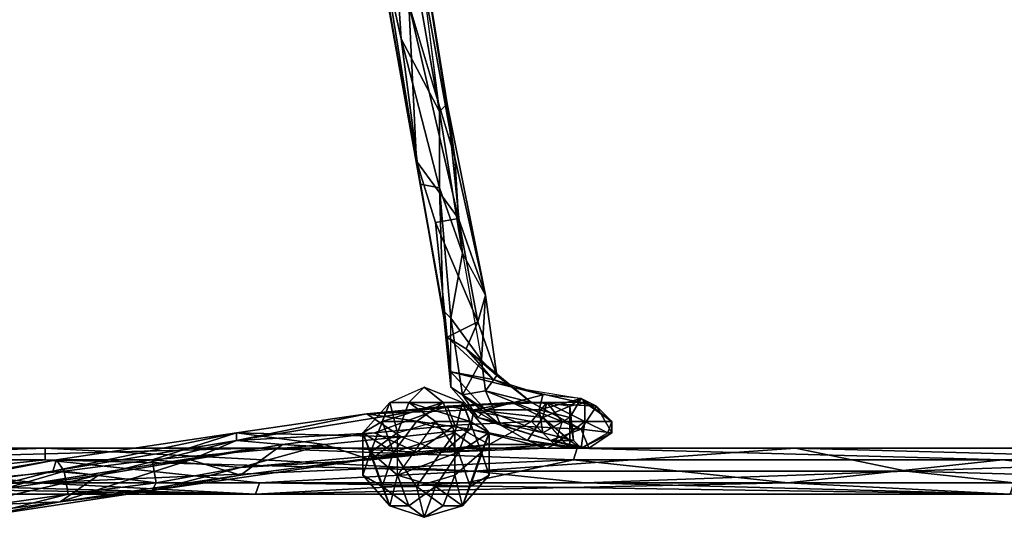
# Model space of a CAD drawing. Units: millimetres. Extents: x 32490 to 46992, y -37521 to -25920.
# Drawn here: x 42527 to 42915, y -29349 to -29146 of the extents above; entities that cross this region are included whole.
import ezdxf

# ---------------------------------------------------------------- set-up
doc = ezdxf.new("R2010")
doc.units = ezdxf.units.MM
doc.layers.add('МАФЫ НАШИ', color=7, linetype='Continuous', lineweight=25)

# ---------------------------------------------------------------- blocks, each defined once
blk = doc.blocks.new('орб878')
at = {"layer": 'МАФЫ НАШИ', "color": 7, "lineweight": 25}
for points in [[(30738.3, -8778.54), (30730.74, -8763.42), (30729.23, -8777.02), (30729.23, -8743.78), (30730.74, -8763.42), (30733.76, -8766.45), (30738.3, -8778.54), (30733.76, -8766.45), (30747.36, -8792.13), (30738.3, -8778.54), (30738.3, -8798.18), (30747.36, -8792.13), (30748.87, -8832.93), (30738.3, -8798.18), (30756.43, -8891.87), (30733.76, -8805.73), (30748.87, -8890.36), (30756.43, -8891.87), (30767.01, -8950.8), (30756.43, -8891.87), (30748.87, -8835.96)], [(30730.74, -8834.45), (30753.41, -8961.38), (30730.74, -8834.45), (30751.9, -8952.31), (30753.41, -8961.38), (30762.47, -9011.24), (30753.41, -8961.38), (30760.96, -8962.89), (30760.96, -8932.67), (30770.03, -8988.58), (30760.96, -8962.89), (30765.49, -9014.26), (30770.03, -9044.49), (30777.58, -9030.89), (30779.09, -9042.98), (30770.03, -9044.49), (30785.14, -9056.57), (30779.09, -9042.98), (30816.87, -9058.09), (30819.89, -9065.64)], [(30744.34, -8804.22), (30760.96, -8932.67), (30739.81, -8811.78), (30745.85, -8903.96), (30733.76, -8849.56), (30753.41, -8961.38), (30745.85, -8903.96), (30760.96, -8962.89), (30745.85, -8903.96), (30760.96, -8932.67), (30748.87, -8835.96), (30763.98, -8929.64), (30760.96, -8932.67), (30770.03, -8988.58)], [(30732.25, -8831.42), (30751.9, -8952.31), (30732.25, -8831.42), (30730.74, -8834.45), (30729.23, -8777.02), (30732.25, -8831.42), (30729.23, -8777.02), (30733.76, -8805.73), (30738.3, -8778.54), (30729.23, -8777.02)], [(30744.34, -8804.22), (30747.36, -8798.18), (30748.87, -8835.96), (30744.34, -8804.22), (30760.96, -8932.67)], [(30745.85, -8903.96), (30733.76, -8849.56), (30739.81, -8811.78)], [(30751.9, -8952.31), (30748.87, -8890.36), (30768.52, -8974.98), (30751.9, -8952.31), (30759.45, -8976.49), (30751.9, -8952.31), (30763.98, -9021.82), (30759.45, -8976.49), (30776.07, -9015.78), (30768.52, -8974.98), (30779.09, -9005.2), (30767.01, -8950.8), (30763.98, -8929.64), (30748.87, -8835.96), (30767.01, -8950.8), (30748.87, -8890.36), (30768.52, -8974.98), (30767.01, -8950.8), (30779.09, -9005.2)], [(30797.23, -9047.51), (30783.63, -9036.93), (30779.09, -9042.98), (30777.58, -9030.89), (30783.63, -9036.93), (30779.09, -9005.2), (30777.58, -9030.89), (30765.49, -9014.26), (30770.03, -8988.58), (30763.98, -8929.64), (30779.09, -9005.2), (30770.03, -8988.58), (30777.58, -9030.89)], [(30789.67, -9047.51), (30774.56, -9050.53), (30795.72, -9062.62), (30801.76, -9053.55), (30812.34, -9062.62), (30812.34, -9065.64), (30812.34, -9062.62), (30816.87, -9065.64), (30804.78, -9062.62), (30813.85, -9062.62), (30801.76, -9059.6), (30804.78, -9062.62), (30776.07, -9053.55), (30801.76, -9059.6), (30779.09, -9050.53), (30800.25, -9050.53), (30779.09, -9050.53), (30801.76, -9044.49), (30782.12, -9038.44), (30765.49, -9035.42), (30763.98, -9021.82), (30782.12, -9038.44), (30771.54, -9026.35), (30789.67, -9041.46), (30782.12, -9038.44), (30801.76, -9044.49), (30765.49, -9035.42), (30779.09, -9050.53), (30765.49, -9041.46), (30765.49, -9035.42), (30763.98, -9021.82), (30765.49, -9041.46), (30762.47, -9011.24), (30763.98, -9021.82), (30751.9, -8952.31), (30762.47, -9011.24), (30760.96, -8962.89), (30765.49, -9014.26), (30762.47, -9011.24), (30765.49, -9041.46)], [(30782.12, -9038.44), (30771.54, -9026.35), (30763.98, -9021.82), (30771.54, -9026.35), (30776.07, -9015.78), (30768.52, -8974.98), (30759.45, -8976.49)], [(30783.63, -9036.93), (30779.09, -9005.2), (30776.07, -9015.78), (30783.63, -9036.93), (30771.54, -9026.35), (30783.63, -9036.93), (30797.23, -9047.51), (30779.09, -9042.98), (30816.87, -9058.09), (30828.96, -9059.6), (30819.89, -9065.64), (30816.87, -9065.64), (30818.38, -9055.06), (30827.45, -9059.6), (30828.96, -9059.6), (30828.96, -9055.06), (30822.92, -9049.02), (30828.96, -9059.6), (30816.87, -9058.09), (30822.92, -9049.02), (30797.23, -9047.51), (30816.87, -9058.09), (30785.14, -9056.57), (30804.78, -9062.62), (30785.14, -9056.57), (30776.07, -9053.55), (30770.03, -9044.49), (30785.14, -9056.57)], [(30801.76, -9059.6), (30776.07, -9053.55), (30765.49, -9041.46), (30770.03, -9044.49), (30765.49, -9041.46), (30765.49, -9014.26)], [(30803.27, -9047.51), (30809.32, -9055.06), (30797.23, -9055.06), (30763.98, -9049.02), (30803.27, -9047.51), (30801.76, -9053.55), (30812.34, -9049.02), (30816.87, -9046), (30818.38, -9047.51), (30828.96, -9055.06), (30816.87, -9046), (30801.76, -9044.49), (30789.67, -9041.46), (30771.54, -9026.35), (30797.23, -9047.51), (30789.67, -9041.46), (30822.92, -9049.02), (30789.67, -9041.46), (30816.87, -9046), (30822.92, -9049.02), (30828.96, -9055.06), (30818.38, -9055.06), (30818.38, -9047.51), (30803.27, -9047.51), (30818.38, -9055.06)], [(30754.92, -9092.84), (30759.45, -9080.75), (30748.87, -9088.31), (30744.34, -9076.22), (30768.52, -9067.15), (30759.45, -9055.06), (30773.05, -9055.06), (30748.87, -9047.51), (30770.03, -9047.51), (30754.92, -9041.46), (30748.87, -9047.51), (30741.32, -9047.51), (30762.47, -9047.51), (30738.3, -9055.06), (30730.74, -9059.6), (30742.83, -9067.15), (30738.3, -9055.06), (30751.9, -9055.06), (30738.3, -9055.06), (30762.47, -9047.51), (30741.32, -9047.51), (30754.92, -9041.46), (30762.47, -9047.51), (30770.03, -9047.51), (30762.47, -9047.51), (30767.01, -9059.6), (30751.9, -9080.75), (30742.83, -9067.15), (30738.3, -9080.75), (30730.74, -9059.6), (30733.76, -9067.15), (30730.74, -9076.22), (30741.32, -9088.31), (30733.76, -9067.15), (30741.32, -9047.51), (30744.34, -9059.6), (30733.76, -9067.15), (30744.34, -9076.22), (30733.76, -9067.15), (30741.32, -9088.31), (30738.3, -9080.75), (30730.74, -9076.22), (30730.74, -9059.6), (30738.3, -9080.75), (30754.92, -9092.84), (30751.9, -9080.75), (30738.3, -9080.75), (30742.83, -9067.15)], [(30779.09, -9042.98), (30770.03, -9044.49)], [(30813.85, -9062.62), (30812.34, -9053.55), (30800.25, -9050.53), (30816.87, -9046), (30801.76, -9044.49), (30800.25, -9050.53), (30801.76, -9059.6), (30812.34, -9053.55), (30801.76, -9059.6), (30813.85, -9062.62), (30812.34, -9062.62), (30812.34, -9049.02), (30818.38, -9047.51), (30803.27, -9047.51), (30818.38, -9055.06), (30809.32, -9055.06), (30797.23, -9055.06), (30806.29, -9064.13), (30816.87, -9065.64), (30818.38, -9055.06), (30809.32, -9055.06), (30806.29, -9064.13), (30803.27, -9065.64)], [(30680.87, -9062.62), (30763.98, -9049.02), (30732.25, -9052.04), (30789.67, -9047.51), (30763.98, -9049.02), (30803.27, -9047.51), (30789.67, -9047.51), (30803.27, -9047.51), (30801.76, -9053.55), (30812.34, -9049.02), (30812.34, -9062.62), (30813.85, -9062.62), (30816.87, -9065.64), (30828.96, -9059.6), (30827.45, -9059.6), (30818.38, -9055.06), (30828.96, -9055.06)], [(30812.34, -9065.64), (30795.72, -9062.62), (30801.76, -9053.55), (30774.56, -9050.53), (30789.67, -9047.51), (30732.25, -9052.04)], [(30744.34, -9059.6), (30748.87, -9047.51), (30741.32, -9047.51)], [(30770.03, -9047.51), (30748.87, -9047.51), (30773.05, -9055.06), (30780.61, -9059.6), (30768.52, -9067.15), (30773.05, -9055.06), (30759.45, -9055.06), (30748.87, -9047.51), (30744.34, -9059.6), (30759.45, -9055.06), (30744.34, -9076.22)], [(30770.03, -9088.31), (30754.92, -9092.84), (30759.45, -9080.75), (30773.05, -9080.75), (30768.52, -9067.15), (30773.05, -9080.75), (30780.61, -9059.6), (30777.58, -9067.15), (30780.61, -9076.22), (30770.03, -9088.31), (30777.58, -9067.15), (30770.03, -9047.51), (30767.01, -9059.6)], [(30626.48, -9076.22), (30680.87, -9062.62), (30608.34, -9074.71), (30626.48, -9076.22), (30573.59, -9083.77), (30608.34, -9074.71), (30540.34, -9083.77)], [(30540.34, -9083.77), (30609.85, -9070.17), (30547.9, -9080.75), (30612.88, -9074.71), (30550.92, -9092.84), (30614.39, -9083.77), (30578.12, -9092.84), (30647.63, -9082.26), (30614.39, -9083.77), (30649.14, -9079.24), (30612.88, -9074.71), (30647.63, -9070.17), (30649.14, -9079.24), (30682.39, -9073.2), (30647.63, -9082.26), (30751.9, -9067.15), (30682.39, -9073.2), (30733.76, -9070.17), (30751.9, -9067.15), (30735.27, -9059.6), (30767.01, -9056.57), (30797.23, -9055.06), (30763.98, -9049.02), (30767.01, -9056.57), (30735.27, -9059.6), (30763.98, -9049.02), (30680.87, -9062.62), (30699.01, -9064.13), (30662.74, -9070.17), (30699.01, -9064.13), (30682.39, -9076.22), (30751.9, -9067.15), (30699.01, -9064.13)], [(30517.68, -9100.4), (30543.37, -9095.86), (30499.54, -9095.86), (30540.34, -9083.77), (30608.34, -9074.71), (30609.85, -9070.17), (30680.87, -9059.6), (30608.34, -9074.71), (30680.87, -9062.62), (30680.87, -9059.6), (30732.25, -9052.04), (30680.87, -9062.62), (30662.74, -9070.17), (30626.48, -9076.22), (30662.74, -9070.17), (30611.36, -9086.8), (30543.37, -9095.86)], [(30649.14, -9079.24), (30682.39, -9073.2), (30647.63, -9070.17), (30715.63, -9064.13), (30680.87, -9059.6), (30732.25, -9052.04), (30745.85, -9061.11), (30773.05, -9058.09), (30762.47, -9067.15), (30733.76, -9070.17), (30745.85, -9061.11)], [(30773.05, -9058.09), (30745.85, -9061.11), (30732.25, -9052.04), (30774.56, -9050.53), (30773.05, -9058.09), (30774.56, -9050.53), (30795.72, -9062.62), (30812.34, -9065.64), (30816.87, -9065.64)], [(31110.02, -9070.17), (30983.09, -9070.17), (31067.71, -9079.24), (30898.47, -9079.24), (30983.09, -9070.17), (30813.85, -9070.17), (30771.54, -9079.24), (30602.3, -9079.24), (30688.43, -9083.77), (30392.26, -9083.77), (30602.3, -9079.24), (30475.37, -9079.24), (30602.3, -9079.24), (30517.68, -9070.17), (30688.43, -9065.64), (30392.26, -9065.64), (30517.68, -9070.17), (30307.64, -9079.24), (30475.37, -9079.24), (30223.02, -9083.77)], [(30490.48, -9083.77), (30540.34, -9083.77), (30547.9, -9080.75), (30609.85, -9070.17), (30612.88, -9074.71), (30647.63, -9070.17), (30682.39, -9073.2), (30715.63, -9064.13), (30682.39, -9073.2), (30733.76, -9070.17), (30780.61, -9064.13), (30751.9, -9067.15), (30780.61, -9064.13), (30767.01, -9056.57)], [(30816.87, -9058.09), (30804.78, -9062.62), (30819.89, -9065.64), (30804.78, -9062.62), (30816.87, -9065.64), (30806.29, -9064.13), (30803.27, -9065.64), (30762.47, -9067.15), (30806.29, -9064.13), (30780.61, -9064.13), (30762.47, -9067.15), (30733.76, -9070.17), (30745.85, -9061.11), (30715.63, -9064.13), (30745.85, -9061.11), (30680.87, -9059.6)], [(30768.52, -9067.15), (30759.45, -9080.75), (30744.34, -9076.22), (30741.32, -9088.31), (30748.87, -9088.31), (30759.45, -9080.75), (30773.05, -9080.75), (30770.03, -9088.31), (30773.05, -9080.75), (30780.61, -9076.22), (30780.61, -9059.6), (30773.05, -9080.75)], [(30096.08, -9065.64), (30392.26, -9065.64), (30180.7, -9065.64), (30605.32, -9065.64), (30392.26, -9065.64), (30688.43, -9065.64), (30605.32, -9065.64), (30901.49, -9065.64), (30774.56, -9074.71), (30818.38, -9079.24), (30689.94, -9079.24), (30818.38, -9079.24), (30986.11, -9083.77), (31194.64, -9079.24), (31067.71, -9079.24)], [(30475.37, -9079.24), (30392.26, -9083.77), (30223.02, -9083.77), (30392.26, -9083.77), (30223.02, -9079.24), (30351.46, -9074.71), (30138.39, -9074.71), (30309.15, -9070.17), (30180.7, -9065.64), (30605.32, -9065.64), (30309.15, -9070.17), (30605.32, -9065.64), (30478.39, -9070.17), (30520.7, -9079.24), (30393.77, -9079.24), (30520.7, -9079.24), (30688.43, -9083.77), (30898.47, -9079.24), (30771.54, -9079.24), (30898.47, -9079.24), (30813.85, -9070.17)], [(30307.64, -9079.24), (30475.37, -9079.24), (30517.68, -9070.17), (30688.43, -9065.64), (30602.3, -9079.24), (30771.54, -9079.24), (30688.43, -9083.77), (30986.11, -9083.77), (30898.47, -9079.24), (31067.71, -9079.24), (30986.11, -9083.77), (30987.62, -9079.24), (30818.38, -9079.24), (30987.62, -9079.24), (30945.31, -9074.71), (31114.56, -9079.24), (30987.62, -9079.24), (31114.56, -9079.24), (31113.04, -9083.77)], [(30520.7, -9079.24), (30605.32, -9070.17), (30478.39, -9070.17), (30605.32, -9070.17), (30605.32, -9065.64), (30901.49, -9065.64), (30815.36, -9065.64), (31113.04, -9065.64), (30901.49, -9065.64), (30945.31, -9074.71), (30774.56, -9074.71), (30945.31, -9074.71), (30818.38, -9079.24)], [(30602.3, -9079.24), (30813.85, -9070.17), (30688.43, -9065.64), (30815.36, -9065.64), (30813.85, -9070.17), (30983.09, -9070.17), (30815.36, -9065.64), (31113.04, -9065.64), (30983.09, -9070.17), (31110.02, -9070.17)], [(31072.25, -9070.17), (30901.49, -9065.64), (31072.25, -9070.17), (30945.31, -9074.71), (31072.25, -9070.17)], [(30688.43, -9065.64), (30815.36, -9065.64), (30605.32, -9065.64), (30774.56, -9074.71), (30605.32, -9070.17)], [(30662.74, -9070.17), (30682.39, -9076.22), (30611.36, -9086.8), (30626.48, -9076.22), (30573.59, -9088.31), (30611.36, -9086.8), (30543.37, -9095.86), (30578.12, -9092.84), (30517.68, -9100.4), (30488.97, -9100.4), (30499.54, -9095.86), (30478.39, -9095.86), (30488.97, -9100.4), (30508.61, -9100.4), (30517.68, -9100.4), (30578.12, -9092.84), (30508.61, -9100.4)], [(30578.12, -9092.84), (30550.92, -9092.84), (30508.61, -9100.4), (30550.92, -9092.84), (30511.63, -9086.8), (30493.5, -9086.8), (30485.94, -9082.26), (30520.7, -9083.77), (30511.63, -9086.8), (30520.7, -9083.77), (30550.92, -9092.84), (30612.88, -9074.71), (30614.39, -9083.77), (30649.14, -9079.24), (30647.63, -9082.26)], [(30526.74, -9094.35), (30573.59, -9088.31), (30573.59, -9083.77), (30626.48, -9076.22), (30573.59, -9088.31)], [(30682.39, -9076.22), (30611.36, -9086.8)], [(30762.47, -9088.31), (30770.03, -9088.31), (30767.01, -9076.22), (30762.47, -9088.31), (30751.9, -9080.75)]]:
    blk.add_lwpolyline(points, dxfattribs=at)
for points in [[(30739.81, -8811.78), (30744.34, -8804.22), (30760.96, -8932.67), (30739.81, -8811.78), (30739.81, -8781.56), (30744.34, -8804.22)], [(30760.96, -8932.67), (30748.87, -8835.96), (30744.34, -8804.22), (30747.36, -8798.18), (30748.87, -8835.96), (30744.34, -8804.22)], [(30748.87, -8890.36), (30733.76, -8805.73), (30732.25, -8831.42), (30748.87, -8890.36), (30732.25, -8831.42), (30751.9, -8952.31)], [(30745.85, -8903.96), (30733.76, -8849.56), (30739.81, -8811.78)], [(30745.85, -8903.96), (30739.81, -8811.78), (30760.96, -8932.67)], [(30751.9, -8952.31), (30732.25, -8831.42), (30730.74, -8834.45)], [(30753.41, -8961.38), (30730.74, -8834.45), (30733.76, -8849.56)], [(30751.9, -8952.31), (30730.74, -8834.45), (30753.41, -8961.38)], [(30763.98, -8929.64), (30748.87, -8835.96), (30767.01, -8950.8)], [(30760.96, -8932.67), (30748.87, -8835.96), (30763.98, -8929.64)], [(30748.87, -8835.96), (30756.43, -8891.87), (30767.01, -8950.8)], [(30753.41, -8961.38), (30733.76, -8849.56), (30745.85, -8903.96)], [(30767.01, -8950.8), (30748.87, -8890.36), (30768.52, -8974.98)], [(30776.07, -9015.78), (30759.45, -8976.49), (30768.52, -8974.98), (30748.87, -8890.36), (30751.9, -8952.31), (30768.52, -8974.98)], [(30767.01, -8950.8), (30756.43, -8891.87), (30748.87, -8890.36)], [(30760.96, -8962.89), (30745.85, -8903.96), (30760.96, -8932.67)], [(30753.41, -8961.38), (30745.85, -8903.96), (30760.96, -8962.89)], [(30770.03, -8988.58), (30760.96, -8932.67), (30763.98, -8929.64)], [(30763.98, -8929.64), (30767.01, -8950.8), (30779.09, -9005.2)], [(30777.58, -9030.89), (30779.09, -9005.2), (30770.03, -8988.58), (30763.98, -8929.64), (30779.09, -9005.2), (30770.03, -8988.58)], [(30760.96, -8962.89), (30760.96, -8932.67), (30770.03, -8988.58)], [(30779.09, -9005.2), (30767.01, -8950.8), (30768.52, -8974.98)], [(30763.98, -9021.82), (30751.9, -8952.31), (30762.47, -9011.24)], [(30751.9, -8952.31), (30753.41, -8961.38), (30762.47, -9011.24)], [(30759.45, -8976.49), (30751.9, -8952.31), (30763.98, -9021.82)], [(30768.52, -8974.98), (30751.9, -8952.31), (30759.45, -8976.49)], [(30762.47, -9011.24), (30753.41, -8961.38), (30760.96, -8962.89)], [(30765.49, -9014.26), (30760.96, -8962.89), (30770.03, -8988.58)], [(30765.49, -9041.46), (30765.49, -9014.26), (30762.47, -9011.24), (30760.96, -8962.89), (30765.49, -9014.26), (30762.47, -9011.24)], [(30776.07, -9015.78), (30759.45, -8976.49), (30763.98, -9021.82)], [(30779.09, -9005.2), (30768.52, -8974.98), (30776.07, -9015.78)], [(30777.58, -9030.89), (30765.49, -9014.26), (30770.03, -8988.58), (30777.58, -9030.89), (30779.09, -9005.2), (30783.63, -9036.93)], [(30783.63, -9036.93), (30779.09, -9005.2), (30776.07, -9015.78)], [(30763.98, -9021.82), (30762.47, -9011.24), (30765.49, -9041.46)], [(30763.98, -9021.82), (30771.54, -9026.35), (30776.07, -9015.78)], [(30777.58, -9030.89), (30770.03, -9044.49), (30765.49, -9014.26)], [(30770.03, -9044.49), (30765.49, -9041.46), (30765.49, -9014.26)], [(30771.54, -9026.35), (30783.63, -9036.93), (30776.07, -9015.78)], [(30765.49, -9035.42), (30763.98, -9021.82), (30765.49, -9041.46)], [(30782.12, -9038.44), (30771.54, -9026.35), (30763.98, -9021.82)], [(30782.12, -9038.44), (30763.98, -9021.82), (30765.49, -9035.42)], [(30797.23, -9047.51), (30783.63, -9036.93), (30771.54, -9026.35)], [(30789.67, -9041.46), (30771.54, -9026.35), (30782.12, -9038.44)], [(30797.23, -9047.51), (30789.67, -9041.46), (30822.92, -9049.02), (30797.23, -9047.51), (30771.54, -9026.35), (30789.67, -9041.46)], [(30777.58, -9030.89), (30779.09, -9042.98), (30770.03, -9044.49)], [(30779.09, -9042.98), (30783.63, -9036.93), (30797.23, -9047.51), (30779.09, -9042.98), (30777.58, -9030.89), (30783.63, -9036.93)], [(30801.76, -9044.49), (30765.49, -9035.42), (30779.09, -9050.53)], [(30765.49, -9035.42), (30765.49, -9041.46), (30779.09, -9050.53)], [(30801.76, -9044.49), (30782.12, -9038.44), (30765.49, -9035.42)], [(30789.67, -9041.46), (30782.12, -9038.44), (30801.76, -9044.49)], [(30741.32, -9047.51), (30754.92, -9041.46), (30748.87, -9047.51), (30770.03, -9047.51), (30754.92, -9041.46), (30748.87, -9047.51)], [(30762.47, -9047.51), (30741.32, -9047.51), (30754.92, -9041.46)], [(30770.03, -9047.51), (30762.47, -9047.51), (30754.92, -9041.46)], [(30779.09, -9050.53), (30765.49, -9041.46), (30776.07, -9053.55)], [(30776.07, -9053.55), (30765.49, -9041.46), (30770.03, -9044.49)], [(30779.09, -9050.53), (30765.49, -9041.46), (30776.07, -9053.55), (30779.09, -9050.53), (30776.07, -9053.55), (30801.76, -9059.6)], [(30785.14, -9056.57), (30770.03, -9044.49), (30779.09, -9042.98)], [(30776.07, -9053.55), (30770.03, -9044.49), (30785.14, -9056.57)], [(30789.67, -9041.46), (30816.87, -9046), (30801.76, -9044.49), (30779.09, -9050.53), (30800.25, -9050.53), (30801.76, -9044.49)], [(30785.14, -9056.57), (30779.09, -9042.98), (30816.87, -9058.09)], [(30816.87, -9058.09), (30779.09, -9042.98), (30797.23, -9047.51)], [(30822.92, -9049.02), (30789.67, -9041.46), (30816.87, -9046)], [(30816.87, -9046), (30800.25, -9050.53), (30812.34, -9053.55), (30816.87, -9046), (30801.76, -9044.49), (30800.25, -9050.53)], [(30680.87, -9062.62), (30732.25, -9052.04), (30763.98, -9049.02), (30789.67, -9047.51), (30732.25, -9052.04), (30763.98, -9049.02)], [(30730.74, -9059.6), (30733.76, -9067.15), (30741.32, -9047.51), (30738.3, -9055.06)], [(30730.74, -9059.6), (30733.76, -9067.15), (30741.32, -9047.51)], [(30741.32, -9047.51), (30738.3, -9055.06), (30730.74, -9059.6)], [(30732.25, -9052.04), (30789.67, -9047.51), (30774.56, -9050.53)], [(30744.34, -9059.6), (30741.32, -9047.51), (30733.76, -9067.15)], [(30741.32, -9047.51), (30762.47, -9047.51), (30738.3, -9055.06)], [(30751.9, -9055.06), (30738.3, -9055.06), (30762.47, -9047.51)], [(30744.34, -9059.6), (30748.87, -9047.51), (30741.32, -9047.51)], [(30767.01, -9059.6), (30742.83, -9067.15), (30751.9, -9055.06), (30762.47, -9047.51)], [(30744.34, -9076.22), (30744.34, -9059.6), (30759.45, -9055.06), (30748.87, -9047.51), (30744.34, -9059.6), (30759.45, -9055.06)], [(30770.03, -9047.51), (30748.87, -9047.51), (30773.05, -9055.06)], [(30759.45, -9055.06), (30773.05, -9055.06), (30748.87, -9047.51)], [(30751.9, -9055.06), (30762.47, -9047.51), (30767.01, -9059.6)], [(30767.01, -9059.6), (30762.47, -9047.51), (30770.03, -9047.51)], [(30763.98, -9049.02), (30803.27, -9047.51), (30789.67, -9047.51)], [(30803.27, -9047.51), (30763.98, -9049.02), (30797.23, -9055.06)], [(30767.01, -9059.6), (30770.03, -9047.51), (30777.58, -9067.15)], [(30770.03, -9047.51), (30773.05, -9055.06), (30780.61, -9059.6), (30777.58, -9067.15)], [(30770.03, -9047.51), (30773.05, -9055.06), (30780.61, -9059.6)], [(30780.61, -9059.6), (30777.58, -9067.15), (30770.03, -9047.51)], [(30801.76, -9053.55), (30774.56, -9050.53), (30789.67, -9047.51)], [(30789.67, -9047.51), (30803.27, -9047.51), (30801.76, -9053.55)], [(30828.96, -9059.6), (30822.92, -9049.02), (30816.87, -9058.09), (30797.23, -9047.51), (30822.92, -9049.02), (30816.87, -9058.09)], [(30809.32, -9055.06), (30806.29, -9064.13), (30797.23, -9055.06), (30809.32, -9055.06), (30803.27, -9047.51), (30797.23, -9055.06)], [(30812.34, -9049.02), (30801.76, -9053.55), (30803.27, -9047.51)], [(30809.32, -9055.06), (30818.38, -9055.06), (30803.27, -9047.51)], [(30803.27, -9047.51), (30812.34, -9049.02), (30818.38, -9047.51), (30803.27, -9047.51), (30818.38, -9055.06), (30818.38, -9047.51)], [(30812.34, -9049.02), (30816.87, -9046), (30812.34, -9053.55)], [(30818.38, -9047.51), (30816.87, -9046), (30812.34, -9049.02)], [(30812.34, -9049.02), (30816.87, -9046), (30812.34, -9053.55), (30812.34, -9049.02), (30812.34, -9053.55), (30813.85, -9062.62)], [(30828.96, -9055.06), (30822.92, -9049.02), (30816.87, -9046)], [(30818.38, -9047.51), (30828.96, -9055.06), (30816.87, -9046)], [(30818.38, -9047.51), (30818.38, -9055.06), (30828.96, -9055.06)], [(30608.34, -9074.71), (30680.87, -9059.6), (30680.87, -9062.62), (30732.25, -9052.04), (30680.87, -9059.6), (30680.87, -9062.62)], [(30735.27, -9059.6), (30763.98, -9049.02), (30680.87, -9062.62)], [(30680.87, -9059.6), (30732.25, -9052.04), (30745.85, -9061.11)], [(30732.25, -9052.04), (30774.56, -9050.53), (30773.05, -9058.09)], [(30773.05, -9058.09), (30745.85, -9061.11), (30732.25, -9052.04)], [(30735.27, -9059.6), (30767.01, -9056.57), (30763.98, -9049.02)], [(30767.01, -9056.57), (30797.23, -9055.06), (30763.98, -9049.02)], [(30773.05, -9058.09), (30774.56, -9050.53), (30795.72, -9062.62)], [(30801.76, -9053.55), (30812.34, -9062.62), (30812.34, -9065.64), (30801.76, -9053.55), (30795.72, -9062.62), (30774.56, -9050.53)], [(30800.25, -9050.53), (30779.09, -9050.53), (30801.76, -9059.6)], [(30800.25, -9050.53), (30801.76, -9059.6), (30812.34, -9053.55)], [(30801.76, -9053.55), (30812.34, -9049.02), (30812.34, -9062.62)], [(30812.34, -9062.62), (30816.87, -9065.64), (30813.85, -9062.62), (30812.34, -9062.62), (30812.34, -9049.02), (30813.85, -9062.62)], [(30828.96, -9059.6), (30822.92, -9049.02), (30828.96, -9055.06)], [(30742.83, -9067.15), (30738.3, -9055.06), (30751.9, -9055.06), (30742.83, -9067.15), (30730.74, -9059.6), (30738.3, -9055.06)], [(30767.01, -9059.6), (30742.83, -9067.15), (30751.9, -9055.06)], [(30744.34, -9076.22), (30768.52, -9067.15), (30759.45, -9055.06)], [(30768.52, -9067.15), (30773.05, -9055.06), (30759.45, -9055.06), (30768.52, -9067.15), (30780.61, -9059.6), (30773.05, -9055.06)], [(30780.61, -9064.13), (30806.29, -9064.13), (30797.23, -9055.06), (30767.01, -9056.57)], [(30797.23, -9055.06), (30767.01, -9056.57), (30780.61, -9064.13)], [(30776.07, -9053.55), (30785.14, -9056.57), (30804.78, -9062.62)], [(30801.76, -9059.6), (30776.07, -9053.55), (30804.78, -9062.62)], [(30780.61, -9064.13), (30806.29, -9064.13), (30797.23, -9055.06)], [(30812.34, -9065.64), (30801.76, -9053.55), (30795.72, -9062.62), (30812.34, -9065.64), (30816.87, -9065.64), (30795.72, -9062.62)], [(30812.34, -9053.55), (30801.76, -9059.6), (30813.85, -9062.62)], [(30806.29, -9064.13), (30816.87, -9065.64), (30818.38, -9055.06)], [(30818.38, -9055.06), (30809.32, -9055.06), (30806.29, -9064.13)], [(30827.45, -9059.6), (30818.38, -9055.06), (30816.87, -9065.64)], [(30828.96, -9055.06), (30818.38, -9055.06), (30827.45, -9059.6)], [(30827.45, -9059.6), (30828.96, -9059.6), (30828.96, -9055.06)], [(30608.34, -9074.71), (30680.87, -9059.6), (30609.85, -9070.17)], [(30609.85, -9070.17), (30680.87, -9059.6), (30647.63, -9070.17)], [(30609.85, -9070.17), (30680.87, -9059.6), (30647.63, -9070.17), (30609.85, -9070.17), (30647.63, -9070.17), (30612.88, -9074.71)], [(30680.87, -9059.6), (30715.63, -9064.13), (30647.63, -9070.17)], [(30735.27, -9059.6), (30680.87, -9062.62), (30699.01, -9064.13), (30751.9, -9067.15)], [(30735.27, -9059.6), (30680.87, -9062.62), (30699.01, -9064.13)], [(30680.87, -9059.6), (30745.85, -9061.11), (30715.63, -9064.13)], [(30699.01, -9064.13), (30751.9, -9067.15), (30735.27, -9059.6)], [(30730.74, -9076.22), (30730.74, -9059.6), (30738.3, -9080.75)], [(30742.83, -9067.15), (30738.3, -9080.75), (30730.74, -9059.6)], [(30730.74, -9076.22), (30733.76, -9067.15), (30730.74, -9059.6), (30730.74, -9076.22), (30741.32, -9088.31), (30733.76, -9067.15)], [(30744.34, -9059.6), (30733.76, -9067.15), (30744.34, -9076.22)], [(30767.01, -9056.57), (30735.27, -9059.6), (30751.9, -9067.15)], [(30767.01, -9059.6), (30751.9, -9080.75), (30742.83, -9067.15)], [(30745.85, -9061.11), (30773.05, -9058.09), (30762.47, -9067.15)], [(30751.9, -9067.15), (30780.61, -9064.13), (30767.01, -9056.57)], [(30767.01, -9076.22), (30777.58, -9067.15), (30767.01, -9059.6), (30767.01, -9076.22), (30751.9, -9080.75), (30762.47, -9088.31), (30754.92, -9092.84), (30762.47, -9088.31), (30770.03, -9088.31), (30777.58, -9067.15)], [(30767.01, -9059.6), (30767.01, -9076.22), (30751.9, -9080.75)], [(30773.05, -9058.09), (30803.27, -9065.64), (30795.72, -9062.62), (30816.87, -9065.64), (30803.27, -9065.64), (30762.47, -9067.15)], [(30803.27, -9065.64), (30762.47, -9067.15), (30773.05, -9058.09)], [(30767.01, -9059.6), (30777.58, -9067.15), (30767.01, -9076.22)], [(30768.52, -9067.15), (30773.05, -9080.75), (30780.61, -9059.6)], [(30780.61, -9076.22), (30777.58, -9067.15), (30780.61, -9059.6), (30780.61, -9076.22), (30770.03, -9088.31), (30777.58, -9067.15)], [(30795.72, -9062.62), (30803.27, -9065.64), (30773.05, -9058.09), (30795.72, -9062.62), (30816.87, -9065.64), (30803.27, -9065.64)], [(30780.61, -9076.22), (30780.61, -9059.6), (30773.05, -9080.75)], [(30804.78, -9062.62), (30785.14, -9056.57), (30816.87, -9058.09)], [(30813.85, -9062.62), (30801.76, -9059.6), (30804.78, -9062.62)], [(30819.89, -9065.64), (30804.78, -9062.62), (30816.87, -9058.09)], [(30819.89, -9065.64), (30816.87, -9058.09), (30828.96, -9059.6)], [(30816.87, -9065.64), (30819.89, -9065.64), (30828.96, -9059.6)], [(30816.87, -9065.64), (30828.96, -9059.6), (30827.45, -9059.6)], [(30626.48, -9076.22), (30680.87, -9062.62), (30608.34, -9074.71)], [(30626.48, -9076.22), (30662.74, -9070.17), (30680.87, -9062.62)], [(30662.74, -9070.17), (30699.01, -9064.13), (30680.87, -9062.62)], [(30715.63, -9064.13), (30745.85, -9061.11), (30733.76, -9070.17)], [(30762.47, -9067.15), (30745.85, -9061.11), (30733.76, -9070.17), (30762.47, -9067.15), (30780.61, -9064.13), (30733.76, -9070.17)], [(30813.85, -9062.62), (30804.78, -9062.62), (30816.87, -9065.64)], [(30816.87, -9065.64), (30804.78, -9062.62), (30819.89, -9065.64)], [(30812.34, -9065.64), (30812.34, -9062.62), (30816.87, -9065.64)], [(30180.7, -9065.64), (30605.32, -9065.64), (30309.15, -9070.17)], [(30392.26, -9065.64), (30605.32, -9065.64), (30180.7, -9065.64)], [(30307.64, -9079.24), (30392.26, -9065.64), (30517.68, -9070.17), (30688.43, -9065.64), (30392.26, -9065.64), (30517.68, -9070.17)], [(30309.15, -9070.17), (30605.32, -9065.64), (30478.39, -9070.17)], [(30392.26, -9065.64), (30688.43, -9065.64), (30605.32, -9065.64)], [(30605.32, -9065.64), (30605.32, -9070.17), (30478.39, -9070.17)], [(30602.3, -9079.24), (30688.43, -9065.64), (30517.68, -9070.17)], [(30602.3, -9079.24), (30813.85, -9070.17), (30688.43, -9065.64)], [(30605.32, -9065.64), (30901.49, -9065.64), (30774.56, -9074.71)], [(30688.43, -9065.64), (30815.36, -9065.64), (30605.32, -9065.64)], [(30605.32, -9065.64), (30774.56, -9074.71), (30605.32, -9070.17)], [(30815.36, -9065.64), (30901.49, -9065.64), (30605.32, -9065.64), (30815.36, -9065.64), (31113.04, -9065.64), (30901.49, -9065.64)], [(30647.63, -9082.26), (30751.9, -9067.15), (30682.39, -9076.22), (30647.63, -9082.26), (30682.39, -9076.22), (30611.36, -9086.8)], [(30715.63, -9064.13), (30682.39, -9073.2), (30647.63, -9070.17)], [(30647.63, -9082.26), (30751.9, -9067.15), (30682.39, -9076.22)], [(30682.39, -9073.2), (30751.9, -9067.15), (30647.63, -9082.26)], [(30682.39, -9076.22), (30699.01, -9064.13), (30662.74, -9070.17)], [(30682.39, -9076.22), (30751.9, -9067.15), (30699.01, -9064.13)], [(30733.76, -9070.17), (30682.39, -9073.2), (30715.63, -9064.13)], [(30682.39, -9073.2), (30733.76, -9070.17), (30751.9, -9067.15)], [(30813.85, -9070.17), (30815.36, -9065.64), (30688.43, -9065.64)], [(30733.76, -9070.17), (30780.61, -9064.13), (30751.9, -9067.15)], [(30744.34, -9076.22), (30733.76, -9067.15), (30741.32, -9088.31)], [(30751.9, -9080.75), (30738.3, -9080.75), (30742.83, -9067.15), (30751.9, -9080.75), (30754.92, -9092.84), (30738.3, -9080.75)], [(30744.34, -9076.22), (30741.32, -9088.31), (30748.87, -9088.31), (30744.34, -9076.22), (30759.45, -9080.75), (30768.52, -9067.15)], [(30759.45, -9080.75), (30773.05, -9080.75), (30768.52, -9067.15)], [(30762.47, -9067.15), (30806.29, -9064.13), (30780.61, -9064.13)], [(30762.47, -9067.15), (30803.27, -9065.64), (30806.29, -9064.13)], [(30767.01, -9076.22), (30777.58, -9067.15), (30770.03, -9088.31)], [(30901.49, -9065.64), (30945.31, -9074.71), (30774.56, -9074.71)], [(30816.87, -9065.64), (30806.29, -9064.13), (30803.27, -9065.64)], [(30813.85, -9070.17), (30983.09, -9070.17), (30815.36, -9065.64)], [(30983.09, -9070.17), (31113.04, -9065.64), (30815.36, -9065.64), (30983.09, -9070.17), (31110.02, -9070.17), (31113.04, -9065.64)], [(30901.49, -9065.64), (31072.25, -9070.17), (30945.31, -9074.71)], [(31113.04, -9065.64), (31072.25, -9070.17), (30901.49, -9065.64)], [(30475.37, -9079.24), (30602.3, -9079.24), (30517.68, -9070.17)], [(30478.39, -9070.17), (30605.32, -9070.17), (30520.7, -9079.24)], [(30689.94, -9079.24), (30774.56, -9074.71), (30605.32, -9070.17), (30689.94, -9079.24), (30520.7, -9079.24), (30689.94, -9079.24), (30688.43, -9083.77), (30986.11, -9083.77)], [(30605.32, -9070.17), (30689.94, -9079.24), (30520.7, -9079.24)], [(30540.34, -9083.77), (30609.85, -9070.17), (30547.9, -9080.75)], [(30540.34, -9083.77), (30608.34, -9074.71), (30609.85, -9070.17)], [(30547.9, -9080.75), (30609.85, -9070.17), (30612.88, -9074.71)], [(30611.36, -9086.8), (30682.39, -9076.22), (30662.74, -9070.17), (30611.36, -9086.8), (30626.48, -9076.22), (30573.59, -9088.31)], [(30602.3, -9079.24), (30771.54, -9079.24), (30813.85, -9070.17)], [(30605.32, -9070.17), (30774.56, -9074.71), (30689.94, -9079.24)], [(30611.36, -9086.8), (30662.74, -9070.17), (30626.48, -9076.22)], [(30612.88, -9074.71), (30649.14, -9079.24), (30614.39, -9083.77), (30612.88, -9074.71), (30647.63, -9070.17), (30649.14, -9079.24)], [(30647.63, -9070.17), (30682.39, -9073.2), (30649.14, -9079.24)], [(30771.54, -9079.24), (30898.47, -9079.24), (30813.85, -9070.17)], [(30898.47, -9079.24), (30983.09, -9070.17), (30813.85, -9070.17)], [(30898.47, -9079.24), (31067.71, -9079.24), (30983.09, -9070.17)], [(30945.31, -9074.71), (31072.25, -9070.17), (31114.56, -9079.24)], [(31067.71, -9079.24), (31194.64, -9079.24), (31110.02, -9070.17), (31067.71, -9079.24), (31110.02, -9070.17), (30983.09, -9070.17)], [(30526.74, -9094.35), (30540.34, -9083.77), (30573.59, -9083.77), (30608.34, -9074.71), (30540.34, -9083.77), (30573.59, -9083.77)], [(30547.9, -9080.75), (30612.88, -9074.71), (30550.92, -9092.84)], [(30550.92, -9092.84), (30612.88, -9074.71), (30614.39, -9083.77)], [(30573.59, -9083.77), (30626.48, -9076.22), (30608.34, -9074.71)], [(30649.14, -9079.24), (30682.39, -9073.2), (30647.63, -9082.26)], [(30774.56, -9074.71), (30818.38, -9079.24), (30689.94, -9079.24)], [(30774.56, -9074.71), (30945.31, -9074.71), (30818.38, -9079.24)], [(30945.31, -9074.71), (30987.62, -9079.24), (30818.38, -9079.24)], [(30945.31, -9074.71), (31114.56, -9079.24), (30987.62, -9079.24)], [(30223.02, -9079.24), (30393.77, -9079.24), (30392.26, -9083.77), (30688.43, -9083.77), (30393.77, -9079.24)], [(30393.77, -9079.24), (30688.43, -9083.77), (30392.26, -9083.77)], [(30392.26, -9083.77), (30688.43, -9083.77), (30602.3, -9079.24)], [(30392.26, -9083.77), (30602.3, -9079.24), (30475.37, -9079.24)], [(30393.77, -9079.24), (30520.7, -9079.24), (30688.43, -9083.77)], [(30520.7, -9079.24), (30689.94, -9079.24), (30688.43, -9083.77)], [(30573.59, -9088.31), (30626.48, -9076.22), (30573.59, -9083.77)], [(30688.43, -9083.77), (30771.54, -9079.24), (30602.3, -9079.24), (30688.43, -9083.77), (30986.11, -9083.77), (30898.47, -9079.24)], [(30614.39, -9083.77), (30649.14, -9079.24), (30647.63, -9082.26)], [(30689.94, -9079.24), (30986.11, -9083.77), (30688.43, -9083.77)], [(30688.43, -9083.77), (30898.47, -9079.24), (30771.54, -9079.24)], [(30689.94, -9079.24), (30818.38, -9079.24), (30986.11, -9083.77)], [(30730.74, -9076.22), (30738.3, -9080.75), (30741.32, -9088.31)], [(30744.34, -9076.22), (30748.87, -9088.31), (30759.45, -9080.75)], [(30767.01, -9076.22), (30762.47, -9088.31), (30751.9, -9080.75), (30767.01, -9076.22), (30770.03, -9088.31), (30762.47, -9088.31)], [(30780.61, -9076.22), (30773.05, -9080.75), (30770.03, -9088.31)], [(30818.38, -9079.24), (30987.62, -9079.24), (30986.11, -9083.77)], [(30986.11, -9083.77), (31067.71, -9079.24), (30898.47, -9079.24)], [(30578.12, -9092.84), (30647.63, -9082.26), (30611.36, -9086.8), (30578.12, -9092.84), (30611.36, -9086.8), (30543.37, -9095.86)], [(30578.12, -9092.84), (30647.63, -9082.26), (30611.36, -9086.8)], [(30614.39, -9083.77), (30647.63, -9082.26), (30578.12, -9092.84)], [(30754.92, -9092.84), (30748.87, -9088.31), (30741.32, -9088.31), (30738.3, -9080.75)], [(30741.32, -9088.31), (30738.3, -9080.75), (30754.92, -9092.84)], [(30754.92, -9092.84), (30759.45, -9080.75), (30748.87, -9088.31)], [(30751.9, -9080.75), (30762.47, -9088.31), (30754.92, -9092.84)], [(30759.45, -9080.75), (30754.92, -9092.84), (30770.03, -9088.31)], [(30770.03, -9088.31), (30773.05, -9080.75), (30759.45, -9080.75)], [(30543.37, -9095.86), (30611.36, -9086.8), (30573.59, -9088.31)], [(30550.92, -9092.84), (30614.39, -9083.77), (30578.12, -9092.84)], [(30754.92, -9092.84), (30748.87, -9088.31), (30741.32, -9088.31)], [(30754.92, -9092.84), (30762.47, -9088.31), (30770.03, -9088.31)]]:
    blk.add_lwpolyline(points, close=True, dxfattribs=at)

msp = doc.modelspace()

# ---------------------------------------------------------------- block references
at = {"layer": 'МАФЫ НАШИ'}
msp.add_blockref('орб878', (11931.36, -20249.06), dxfattribs=at)

doc.saveas('drawing.dxf')
